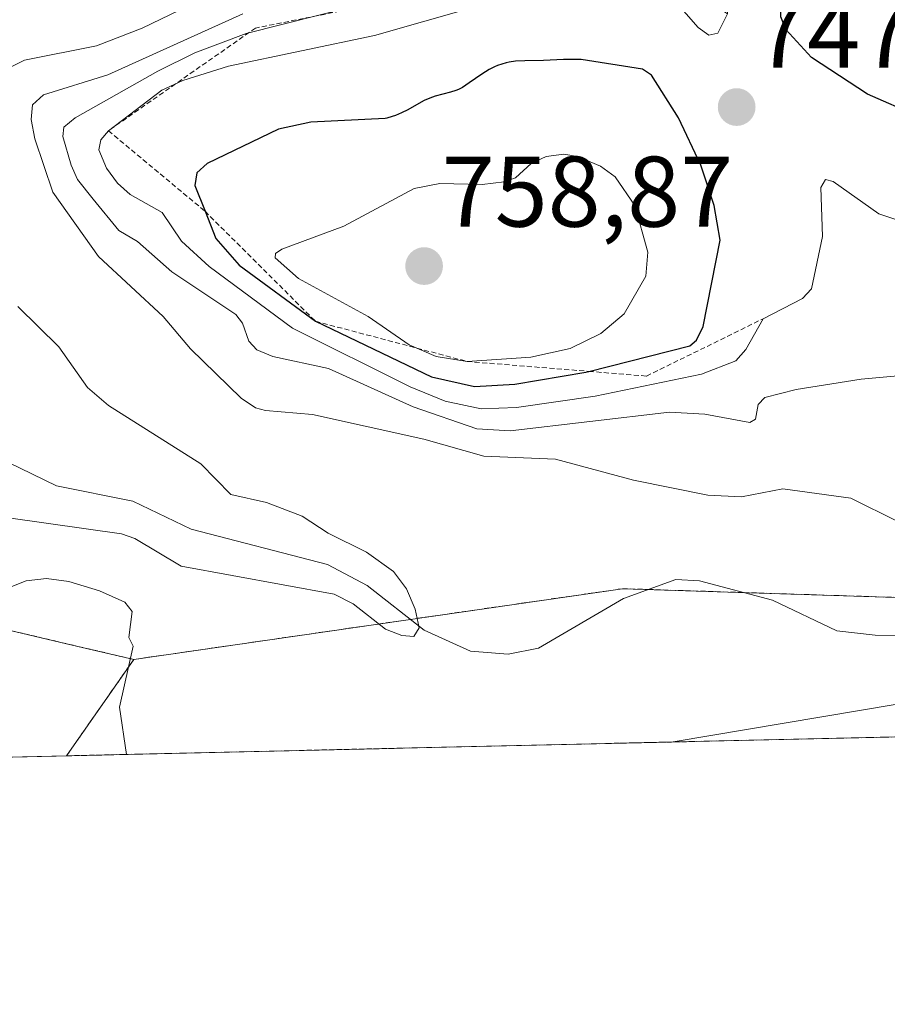
# Model space of a CAD drawing. Units: metres. Extents: x 654789 to 658244, y 4748682 to 4751073.
# Drawn here: x 655927 to 656014, y 4748682 to 4748781 of the extents above; entities that cross this region are included whole.
import ezdxf
from ezdxf.enums import TextEntityAlignment as Align

# ---------------------------------------------------------------- set-up
doc = ezdxf.new("R2010")
doc.units = ezdxf.units.M
doc.header["$MEASUREMENT"] = 0
doc.linetypes.add('TRAZOS', pattern=[0.75, 0.5, -0.25])
for name, color, linetype, lineweight in [('Arbolado forestal', 92, 'TRAZOS', 0), ('Arbolado forestal CxS', 92, 'Continuous', 0), ('Carátula', 7, 'Continuous', 5), ('Comarca CxS', 133, 'Continuous', 0), ('Comunidad Autónoma CxS', 142, 'Continuous', 0), ('Corriente natural lineal', 142, 'Continuous', 13), ('Curva de nivel maestra', 36, 'Continuous', 30), ('Curva de nivel normal', 36, 'Continuous', 0), ('Escarpado lineal', 39, 'TRAZOS', 0), ('Municipio CxS', 142, 'Continuous', 0), ('Prado', 92, 'Continuous', 0), ('Prado CxS', 92, 'Continuous', 0), ('Provincia CxS', 1, 'Continuous', 0), ('Punto de cota en terreno', 7, 'Continuous', 0), ('Rótulo de punto de cota en terreno', 19, 'Continuous', 0)]:
    doc.layers.add(name, color=color, linetype=linetype, lineweight=lineweight)
doc.styles.add('Arial', font='txt', dxfattribs={"height": 0.2})

# ---------------------------------------------------------------- blocks, each defined once
blk = doc.blocks.new('*U153')
at = {"layer": 'Arbolado forestal CxS', "color": 92, "linetype": 'Continuous', "lineweight": 0}
blk.add_polyline3d([(656339.386, 4748716.202, 797.354), (655931.446, 4748706.908, 737.164), (655938.176, 4748716.543, 735.001), (655987.071, 4748723.619, 731.25), (656069.193, 4748721.007, 737.777), (656130.948, 4748718.731, 743.507), (656152.772, 4748720.011, 746.443), (656188.804, 4748722.123, 747.218), (656224.558, 4748713.743, 755.745), (656221.149, 4748729.593, 749.334), (656226.719, 4748740.487, 750.563), (656228.757, 4748742.191, 751.019), (656236.78, 4748748.901, 751.943), (656276.977, 4748741.223, 760.346), (656317.948, 4748724.015, 785.539), (656336.443, 4748721.107, 796.3), (656339.386, 4748716.202, 797.354)], close=True, dxfattribs=at)
blk = doc.blocks.new('*U159')
at = {"layer": 'Prado CxS', "color": 92, "linetype": 'Continuous', "lineweight": 0}
blk.add_polyline3d([(655917.746, 4748721.331, 734.2), (655932.588, 4748717.853, 735.321), (655938.176, 4748716.543, 735.001), (655931.446, 4748706.908, 737.164), (655875.547, 4748705.635, 746.379)], dxfattribs=at)
blk = doc.blocks.new('*U162')
at = {"layer": 'Corriente natural lineal', "color": 142, "linetype": 'Continuous', "lineweight": 13}
blk.add_polyline3d([(656019.005, 4748718.897, 733.266), (656012.342, 4748718.97, 732.878), (656008.505, 4748719.407, 732.678), (656002.083, 4748722.482, 732.452), (655994.779, 4748724.407, 732.16), (655992.401, 4748724.539, 732.181), (655987.169, 4748722.645, 731.333), (655978.665, 4748717.683, 730.876), (655975.619, 4748717.08, 730.795), (655971.871, 4748717.362, 730.555), (655967.23, 4748719.459, 729.894), (655961.518, 4748723.951, 729.55), (655957.554, 4748726.053, 729.737), (655943.9, 4748729.563, 729.119), (655938.074, 4748732.377, 728.937), (655930.428, 4748733.916, 727.776), (655923.151, 4748737.452, 727.009), (655918.972, 4748740.962, 726.397), (655916.078, 4748744.466, 725.672), (655914.23, 4748748.663, 725.535), (655911.202, 4748753.746, 724.786), (655909.5, 4748757.876, 724.534), (655908.244, 4748764.703, 723.99), (655902.36, 4748779.69, 722.154)], dxfattribs=at)
blk = doc.blocks.new('*U183')
at = {"layer": 'Curva de nivel normal', "color": 36, "linetype": 'Continuous', "lineweight": 0}
blk.add_polyline3d([(656016.83, 4748745.11, 740), (656010.95, 4748744.58, 740), (656004.46, 4748743.54, 740), (656001.32, 4748742.72, 740), (656000.63, 4748742.03, 740), (656000.38, 4748740.56, 740), (655999.8, 4748740.22, 740), (655995.31, 4748741.07, 740), (655991.78, 4748741.26, 740), (655975.84, 4748739.41, 740), (655972.48, 4748739.59, 740), (655966.14, 4748741.79, 740), (655957.66, 4748745.65, 740), (655952.09, 4748746.84, 740), (655950.47, 4748747.5, 740), (655949.69, 4748748.36, 740), (655949.06, 4748750.17, 740), (655948.39, 4748751.02, 740), (655941.98, 4748755.3, 740), (655938.54, 4748758.34, 740), (655936.68, 4748759.44, 740), (655934.1, 4748762.58, 740), (655932.56, 4748764.53, 740), (655931.9, 4748765.96, 740), (655931.08, 4748768.82, 740), (655931.18, 4748769.77, 740), (655932.3, 4748770.71, 740), (655940.57, 4748775.38, 740), (655944.28, 4748777.2, 740), (655949.41, 4748779.12, 740), (655963.69, 4748782.78, 740)], dxfattribs=at)
blk = doc.blocks.new('*U196')
at = {"layer": 'Curva de nivel normal', "color": 36, "linetype": 'Continuous', "lineweight": 0}
for points in [[(656020.76, 4748758.39, 745), (656012.72, 4748761.09, 745), (656008.15, 4748764.34, 745), (656007.37, 4748764.54, 745), (656006.92, 4748763.74, 745), (656007.09, 4748758.82, 745), (656005.99, 4748753.6, 745), (656005.07, 4748752.65, 745), (656001.15, 4748750.61, 745), (655999.41, 4748747.54, 745), (655998.42, 4748746.39, 745), (655994.97, 4748745.08, 745), (655984.34, 4748742.88, 745), (655976.46, 4748741.75, 745), (655972.94, 4748741.59, 745), (655969.32, 4748742.38, 745), (655965.84, 4748743.79, 745), (655954.07, 4748749.67, 745), (655945.71, 4748755.82, 745), (655942.96, 4748758.36, 745), (655941.01, 4748761.22, 745), (655937.83, 4748763.05, 745), (655936.56, 4748764.18, 745), (655935.43, 4748765.67, 745), (655934.69, 4748767.49, 745), (655934.87, 4748768.51, 745), (655935.64, 4748769.41, 745), (655940.99, 4748773.46, 745), (655943.08, 4748774.43, 745), (655947.64, 4748775.87, 745), (655962.26, 4748778.94, 745), (655981.23, 4748784.37, 745)], [(655992.24, 4748782.49, 745), (655994.64, 4748779.73, 745), (655995.71, 4748778.96, 745), (655996.62, 4748779.18, 745), (655997.58, 4748781.09, 745)]]:
    blk.add_polyline3d(points, dxfattribs=at)
blk = doc.blocks.new('*U204')
at = {"layer": 'Curva de nivel normal', "color": 36, "linetype": 'Continuous', "lineweight": 0}
for points in [[(655949.1, 4748781.1, 735), (655935.59, 4748775, 735), (655929.14, 4748773.01, 735), (655928.04, 4748771.99, 735), (655927.92, 4748770.52, 735), (655928.27, 4748768.59, 735), (655930.07, 4748763.26, 735), (655934.63, 4748756.82, 735), (655941.13, 4748750.82, 735), (655943.85, 4748747.61, 735), (655948.93, 4748742.67, 735), (655950.35, 4748741.7, 735), (655951.34, 4748741.43, 735), (655956.04, 4748741.03, 735), (655967.18, 4748738.57, 735), (655973.19, 4748736.87, 735), (655980.38, 4748736.56, 735), (655988.18, 4748734.48, 735), (655995.61, 4748732.97, 735), (655998.98, 4748732.79, 735), (656003.1, 4748733.59, 735), (656009.9, 4748732.67, 735), (656014.62, 4748730.35, 735)], [(656021.89, 4748713.3, 735), (655992.155, 4748708.291, 735)], [(655937.439, 4748707.045, 735), (655936.75, 4748711.78, 735), (655938.13, 4748717.87, 735), (655937.68, 4748718.75, 735), (655938, 4748721.35, 735), (655937.28, 4748722.26, 735), (655934.76, 4748723.41, 735), (655931.69, 4748724.35, 735), (655929.43, 4748724.64, 735), (655927.4, 4748724.39, 735), (655925.8, 4748723.76, 735)]]:
    blk.add_polyline3d(points, dxfattribs=at)
blk = doc.blocks.new('*U231')
at = {"layer": 'Curva de nivel maestra', "color": 36, "linetype": 'Continuous', "lineweight": 30}
blk.add_polyline3d([(656016.62, 4748770.88, 750), (656011.59, 4748773.05, 750), (656005.98, 4748776.74, 750), (656003.42, 4748779.54, 750), (656002.91, 4748780.8, 750), (656002.88, 4748781.78, 750), (656003.78, 4748787.92, 750), (656005.16, 4748793.21, 750), (656008.85, 4748803.86, 750), (656012.24, 4748818.45, 750), (656012.72, 4748822.1, 750), (656014.45, 4748832.23, 750)], dxfattribs=at)
blk = doc.blocks.new('5PATER')
at = {"layer": 'Carátula', "linetype": 'Continuous', "lineweight": 5}
h = blk.add_hatch(color=250, dxfattribs=at)
edge = h.paths.add_edge_path()
edge.add_ellipse((0.002, 0.008), major_axis=(-1.326, -1.344), ratio=0.999422, start_angle=0, end_angle=360)

msp = doc.modelspace()

# ---------------------------------------------------------------- linework, layer by layer
at = {"layer": 'Arbolado forestal', "color": 92, "linetype": 'TRAZOS', "lineweight": 0}
for points in [[(655885.809, 4748780.176, 724.285), (655889.072, 4748772.684, 724.907), (655898.796, 4748756.032, 726.346), (655917.746, 4748721.331, 734.2), (655932.588, 4748717.853, 735.321), (655938.176, 4748716.543, 735.002)], [(655938.176, 4748716.543, 735.002), (655965.846, 4748720.547, 729.933), (655987.072, 4748723.619, 731.25), (655989.636, 4748723.538, 731.558), (655999.236, 4748723.232, 732.152), (656031.872, 4748722.194, 734.125), (656052.116, 4748721.55, 735.894), (656069.193, 4748721.007, 737.777), (656084.882, 4748720.428, 738.556), (656097.38, 4748719.968, 739.579), (656130.948, 4748718.731, 743.507), (656140.84, 4748719.311, 743.763), (656152.773, 4748720.011, 746.443), (656172.315, 4748721.157, 746.625), (656188.804, 4748722.123, 747.218), (656196.413, 4748720.34, 747.591), (656224.558, 4748713.743, 755.745), (656221.472, 4748728.094, 749.192), (656221.149, 4748729.593, 749.334), (656226.72, 4748740.487, 750.563), (656228.757, 4748742.191, 751.019), (656236.78, 4748748.901, 751.943)], [(655938.176, 4748716.543, 735.002), (655965.846, 4748720.547, 729.933), (655987.072, 4748723.619, 731.25), (655989.636, 4748723.538, 731.558), (655999.236, 4748723.232, 732.152), (656031.872, 4748722.194, 734.125), (656052.116, 4748721.55, 735.894), (656069.193, 4748721.007, 737.777), (656084.882, 4748720.428, 738.556), (656097.38, 4748719.968, 739.579), (656130.948, 4748718.731, 743.507), (656140.84, 4748719.311, 743.763), (656152.773, 4748720.011, 746.443), (656172.315, 4748721.157, 746.625), (656188.804, 4748722.123, 747.218), (656196.413, 4748720.34, 747.591), (656224.558, 4748713.743, 755.745), (656221.472, 4748728.094, 749.192), (656221.149, 4748729.593, 749.334), (656226.72, 4748740.487, 750.563), (656228.757, 4748742.191, 751.019), (656236.78, 4748748.901, 751.943)], [(655931.446, 4748706.908, 737.164), (655938.176, 4748716.543, 735.002)], [(656339.386, 4748716.202, 797.354), (656251.224, 4748714.194, 755.447), (656126.783, 4748711.359, 742.456), (656123.187, 4748711.277, 742.064), (655931.446, 4748706.908, 737.164)]]:
    msp.add_polyline3d(points, dxfattribs=at)
at = {"layer": 'Arbolado forestal CxS', "color": 92, "linetype": 'Continuous', "lineweight": 0}
msp.add_polyline3d([(656069.193, 4748721.007, 737.777), (655987.071, 4748723.619, 731.25), (655938.176, 4748716.543, 735.001), (655932.588, 4748717.853, 735.321), (655917.746, 4748721.331, 734.2)], dxfattribs=at)
at = {"layer": 'Comarca CxS', "color": 133, "linetype": 'Continuous', "lineweight": 0}
msp.add_polyline3d([(658243.79, 4748759.59, 1154.932), (654840.79, 4748682.06, 871.857), (654788.57, 4750995.36, 775.105), (658190.44, 4751072.93, 1002.125), (658243.79, 4748759.59, 1154.932)], close=True, dxfattribs=at)
at = {"layer": 'Comunidad Autónoma CxS', "color": 142, "linetype": 'Continuous', "lineweight": 0}
msp.add_polyline3d([(658243.79, 4748759.59, 1154.932), (654840.79, 4748682.06, 871.857), (654827.01, 4749292.496, 927.166), (654788.57, 4750995.36, 775.105), (658190.44, 4751072.93, 1002.125), (658215.063, 4750005.24, 1186.04), (658243.79, 4748759.59, 1154.932)], close=True, dxfattribs=at)
at = {"layer": 'Curva de nivel maestra', "color": 36, "linetype": 'Continuous', "lineweight": 30}
msp.add_polyline3d([(655972.27, 4748743.85, 750), (655976.31, 4748744.06, 750), (655983.41, 4748745.27, 750), (655983.715, 4748745.347, 750), (655993.81, 4748747.9, 750), (655994.46, 4748748.46, 750), (655995.14, 4748749.82, 750), (655996.83, 4748758.48, 750), (655996.25, 4748761.93, 750), (655994.92, 4748765.97, 750), (655992.66, 4748770.7, 750), (655989.97, 4748774.97, 750), (655989.07, 4748775.57, 750), (655982.93, 4748776.52, 750), (655981.17, 4748776.53, 750), (655979.15, 4748776.44, 750), (655977.29, 4748776.41, 750), (655976.35, 4748776.35, 750), (655975.74, 4748776.26, 750), (655975.43, 4748776.2, 750), (655974.99, 4748776.08, 750), (655974.56, 4748775.92, 750), (655974.28, 4748775.8, 750), (655973.74, 4748775.53, 750), (655972.99, 4748775.07, 750), (655971.74, 4748774.19, 750), (655971.05, 4748773.74, 750), (655970.66, 4748773.53, 750), (655970.4, 4748773.42, 750), (655969.86, 4748773.25, 750), (655968.34, 4748772.85, 750), (655967.78, 4748772.67, 750), (655967.24, 4748772.43, 750), (655966.7, 4748772.14, 750), (655965.58, 4748771.51, 750), (655964.96, 4748771.2, 750), (655964.35, 4748770.95, 750), (655964.02, 4748770.83, 750), (655963.49, 4748770.68, 750), (655963.34, 4748770.65, 750), (655955.88, 4748770.27, 750), (655952.67, 4748769.57, 750), (655945.51, 4748766.13, 750), (655944.5, 4748765.2, 750), (655944.29, 4748763.93, 750), (655945.302, 4748761.36, 750), (655946.38, 4748758.62, 750), (655948.72, 4748755.98, 750), (655956.35, 4748750.36, 750), (655967.97, 4748744.79, 750), (655972.27, 4748743.85, 750)], dxfattribs=at)
at = {"layer": 'Curva de nivel normal', "color": 36, "linetype": 'Continuous', "lineweight": 0}
for points in [[(656013.24, 4748876.99, 730), (656011.24, 4748870.39, 730), (656010.16, 4748865.44, 730), (656007.84, 4748850.21, 730), (656000.93, 4748835.5, 730), (655990.1, 4748815.38, 730), (655986.23, 4748810, 730), (655978.14, 4748801.82, 730), (655972.19, 4748798.3, 730), (655965.61, 4748793.22, 730), (655956.6, 4748788.17, 730), (655939.02, 4748779.68, 730), (655934.44, 4748777.9, 730), (655927.24, 4748776.48, 730), (655924.26, 4748774.99, 730)], [(655971.53, 4748746.34, 755), (655977.91, 4748746.77, 755), (655981.84, 4748747.65, 755), (655984.89, 4748749.14, 755), (655987.22, 4748751.09, 755), (655989.39, 4748754.87, 755), (655989.6, 4748757.27, 755), (655988.3, 4748761.95, 755), (655986.32, 4748764.8, 755), (655984.88, 4748765.86, 755), (655982.57, 4748766.84, 755), (655981.21, 4748767.07, 755), (655979.43, 4748766.85, 755), (655977.93, 4748766.12, 755), (655976.35, 4748764.69, 755), (655975.24, 4748764.3, 755), (655973.02, 4748764.02, 755), (655968.78, 4748764.13, 755), (655966.24, 4748763.64, 755), (655959.19, 4748759.86, 755), (655952.99, 4748757.56, 755), (655952.35, 4748757.13, 755), (655952.31, 4748756.7, 755), (655954.66, 4748754.64, 755), (655961.64, 4748750.82, 755), (655965.71, 4748748, 755), (655968.42, 4748746.83, 755), (655971.53, 4748746.34, 755)], [(655926.57, 4748751.85, 730), (655930.68, 4748747.79, 730), (655933.56, 4748743.74, 730), (655935.64, 4748741.95, 730), (655944.88, 4748736.1, 730), (655947.89, 4748733.05, 730), (655951.46, 4748732.22, 730), (655955.01, 4748730.87, 730), (655957.61, 4748729.16, 730), (655961.46, 4748727.27, 730), (655964.16, 4748725.34, 730), (655965.45, 4748723.61, 730), (655966.34, 4748721.58, 730), (655966.72, 4748719.71, 730), (655966.2, 4748718.85, 730), (655964.98, 4748718.93, 730), (655963.36, 4748719.58, 730), (655960.12, 4748722.11, 730), (655958.23, 4748723.08, 730), (655942.92, 4748725.86, 730), (655938.27, 4748728.63, 730), (655936.95, 4748729.09, 730), (655925.88, 4748730.68, 730)]]:
    msp.add_polyline3d(points, dxfattribs=at)
at = {"layer": 'Escarpado lineal', "color": 39, "linetype": 'TRAZOS', "lineweight": 0}
msp.add_polyline3d([(656021.9, 4748919.56, 732.64), (656021.12, 4748899.03, 732.64), (656021.4, 4748878.65, 732.64), (656015.5, 4748846.11, 732.64), (656005.71, 4748814.51, 732.64), (655998.251, 4748801.672, 732.64), (655997.667, 4748791.778, 732.64), (655997.58, 4748781.09, 732.64), (655988.25, 4748787.23, 732.64), (655950.36, 4748779.68, 732.64), (655935.64, 4748769.41, 732.64), (655945.302, 4748761.36, 732.64), (655956.35, 4748750.36, 732.64), (655971.53, 4748746.34, 732.64), (655983.715, 4748745.347, 732.64), (655989.471, 4748744.878, 732.64), (656001.15, 4748750.61, 732.64)], dxfattribs=at)
at = {"layer": 'Municipio CxS', "color": 142, "linetype": 'Continuous', "lineweight": 0}
msp.add_polyline3d([(658243.79, 4748759.59, 1154.932), (654840.79, 4748682.06, 871.857)], dxfattribs=at)
at = {"layer": 'Prado', "color": 92, "linetype": 'Continuous', "lineweight": 0}
for points in [[(655885.809, 4748780.176, 724.285), (655889.072, 4748772.684, 724.907), (655898.796, 4748756.032, 726.346), (655917.746, 4748721.331, 734.2), (655932.588, 4748717.853, 735.321), (655938.176, 4748716.543, 735.002)], [(655931.446, 4748706.908, 737.164), (655938.176, 4748716.543, 735.002)], [(655931.446, 4748706.908, 737.164), (655918.266, 4748706.608, 735.826), (655902.898, 4748706.258, 737.239), (655875.547, 4748705.635, 746.379)]]:
    msp.add_polyline3d(points, dxfattribs=at)
at = {"layer": 'Provincia CxS', "color": 1, "linetype": 'Continuous', "lineweight": 0}
msp.add_polyline3d([(658243.79, 4748759.59, 1154.932), (654840.79, 4748682.06, 871.857), (654788.57, 4750995.36, 775.105), (658190.44, 4751072.93, 1002.125), (658243.79, 4748759.59, 1154.932)], close=True, dxfattribs=at)

# ---------------------------------------------------------------- block references
at = {"layer": 'Arbolado forestal CxS', "color": 92, "linetype": 'Continuous', "lineweight": 0}
msp.add_blockref('*U153', (0, 0), dxfattribs=at)
at = {"layer": 'Corriente natural lineal', "color": 142, "linetype": 'Continuous', "lineweight": 13}
msp.add_blockref('*U162', (0, 0), dxfattribs=at)
at = {"layer": 'Curva de nivel maestra', "color": 36, "linetype": 'Continuous', "lineweight": 30}
msp.add_blockref('*U231', (0, 0), dxfattribs=at)
at = {"layer": 'Curva de nivel normal', "color": 36, "linetype": 'Continuous', "lineweight": 0}
for name in ['*U196', '*U204', '*U183']:
    msp.add_blockref(name, (0, 0), dxfattribs=at)
at = {"layer": 'Prado CxS', "color": 92, "linetype": 'Continuous', "lineweight": 0}
msp.add_blockref('*U159', (0, 0), dxfattribs=at)
at = {"layer": 'Punto de cota en terreno', "linetype": 'Continuous', "lineweight": 0}
for p in [(655998.49, 4748771.77, 747.09), (655967.22, 4748755.87, 758.87)]:
    msp.add_blockref('5PATER', p, dxfattribs=at)

# ---------------------------------------------------------------- texts
at = {"layer": 'Rótulo de punto de cota en terreno', "color": 19, "linetype": 'Continuous', "lineweight": 0, "style": 'Arial'}
for s, p in [('747,09', (656000.254, 4748773.534)), ('758,87', (655968.984, 4748757.634))]:
    msp.add_text(s, height=7, dxfattribs=at).set_placement(p, align=Align.BOTTOM_LEFT)

doc.saveas('drawing.dxf')
